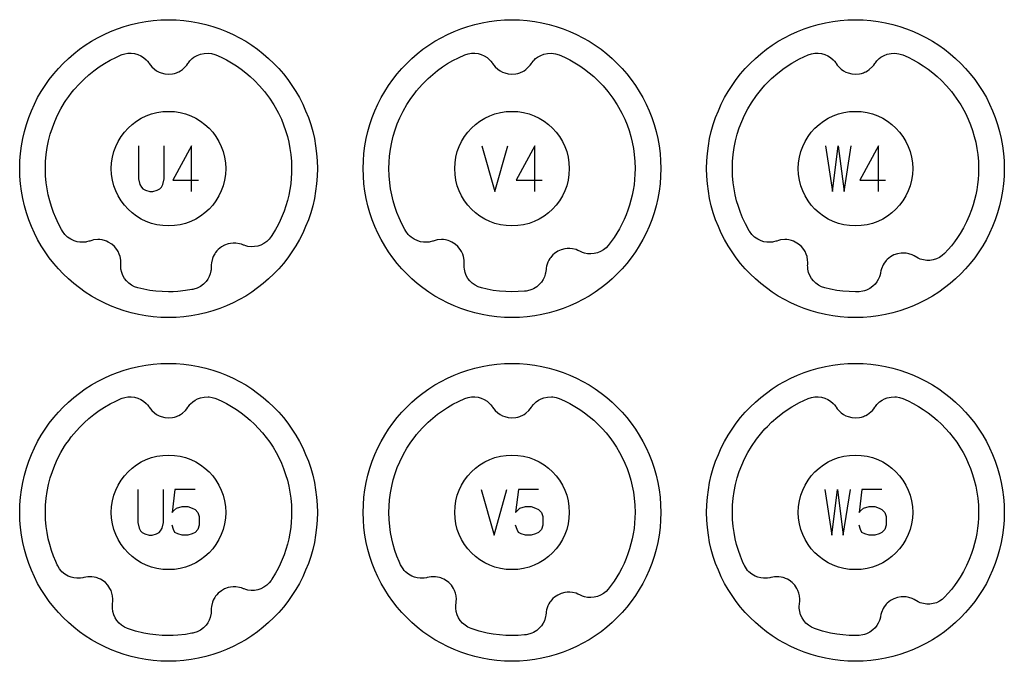
# Model space of a CAD drawing. Extents: x -212 to 474, y -1643 to 77.
# Drawn here: x 388 to 474, y -653 to -597 of the extents above; entities that cross this region are included whole.
import ezdxf

# ---------------------------------------------------------------- set-up
doc = ezdxf.new("R2010")
doc.units = 0
doc.layers.add('Capa por Defecto', color=1, linetype='CONTINUOUS')

msp = doc.modelspace()

# ---------------------------------------------------------------- linework, layer by layer
at = {"layer": 'Capa por Defecto'}
for points in [[(387.875, -610), (387.892, -609.331), (387.942, -608.671), (388.025, -608.02), (388.139, -607.38), (388.284, -606.751), (388.459, -606.134), (388.664, -605.53), (388.897, -604.94), (389.157, -604.364), (389.444, -603.803), (389.757, -603.259), (390.095, -602.732), (390.458, -602.222), (390.844, -601.731), (391.252, -601.259), (391.683, -600.808), (392.134, -600.377), (392.606, -599.969), (393.097, -599.583), (393.607, -599.22), (394.134, -598.882), (394.678, -598.569), (395.239, -598.282), (395.815, -598.022), (396.405, -597.789), (397.009, -597.584), (397.626, -597.409), (398.255, -597.264), (398.895, -597.15), (399.546, -597.067), (400.206, -597.017), (400.875, -597), (401.544, -597.017), (402.204, -597.067), (402.855, -597.15), (403.495, -597.264), (404.124, -597.409), (404.741, -597.584), (405.345, -597.789), (405.935, -598.022), (406.511, -598.282), (407.072, -598.569), (407.616, -598.882), (408.143, -599.22), (408.653, -599.583), (409.144, -599.969), (409.616, -600.377), (410.067, -600.808), (410.498, -601.259), (410.906, -601.731), (411.292, -602.222), (411.655, -602.732), (411.993, -603.259), (412.306, -603.803), (412.593, -604.364), (412.853, -604.94), (413.086, -605.53), (413.291, -606.134), (413.466, -606.751), (413.611, -607.38), (413.725, -608.02), (413.808, -608.671), (413.858, -609.331), (413.875, -610), (413.858, -610.669), (413.808, -611.329), (413.725, -611.98), (413.611, -612.62), (413.466, -613.249), (413.291, -613.866), (413.086, -614.47), (412.853, -615.06), (412.593, -615.636), (412.306, -616.197), (411.993, -616.741), (411.655, -617.268), (411.292, -617.778), (410.906, -618.269), (410.498, -618.741), (410.067, -619.192), (409.616, -619.623), (409.144, -620.031), (408.653, -620.417), (408.143, -620.78), (407.616, -621.118), (407.072, -621.431), (406.511, -621.718), (405.935, -621.978), (405.345, -622.211), (404.741, -622.416), (404.124, -622.591), (403.495, -622.736), (402.855, -622.85), (402.204, -622.933), (401.544, -622.983), (400.875, -623), (400.206, -622.983), (399.546, -622.933), (398.895, -622.85), (398.255, -622.736), (397.626, -622.591), (397.009, -622.416), (396.405, -622.211), (395.815, -621.978), (395.239, -621.718), (394.678, -621.431), (394.134, -621.118), (393.607, -620.78), (393.097, -620.417), (392.606, -620.031), (392.134, -619.623), (391.683, -619.192), (391.252, -618.741), (390.844, -618.269), (390.458, -617.778), (390.095, -617.268), (389.757, -616.741), (389.444, -616.197), (389.157, -615.636), (388.897, -615.06), (388.664, -614.47), (388.459, -613.866), (388.284, -613.249), (388.139, -612.62), (388.025, -611.98), (387.942, -611.329), (387.892, -610.669), (387.875, -610)], [(417.875, -610), (417.892, -609.331), (417.942, -608.671), (418.025, -608.02), (418.139, -607.38), (418.284, -606.751), (418.459, -606.134), (418.664, -605.53), (418.897, -604.94), (419.157, -604.364), (419.444, -603.803), (419.757, -603.259), (420.095, -602.732), (420.458, -602.222), (420.844, -601.731), (421.252, -601.259), (421.683, -600.808), (422.134, -600.377), (422.606, -599.969), (423.097, -599.583), (423.607, -599.22), (424.134, -598.882), (424.678, -598.569), (425.239, -598.282), (425.815, -598.022), (426.405, -597.789), (427.009, -597.584), (427.626, -597.409), (428.255, -597.264), (428.895, -597.15), (429.546, -597.067), (430.206, -597.017), (430.875, -597), (431.544, -597.017), (432.204, -597.067), (432.855, -597.15), (433.495, -597.264), (434.124, -597.409), (434.741, -597.584), (435.345, -597.789), (435.935, -598.022), (436.511, -598.282), (437.072, -598.569), (437.616, -598.882), (438.143, -599.22), (438.653, -599.583), (439.144, -599.969), (439.616, -600.377), (440.067, -600.808), (440.498, -601.259), (440.906, -601.731), (441.292, -602.222), (441.655, -602.732), (441.993, -603.259), (442.306, -603.803), (442.593, -604.364), (442.853, -604.94), (443.086, -605.53), (443.291, -606.134), (443.466, -606.751), (443.611, -607.38), (443.725, -608.02), (443.808, -608.671), (443.858, -609.331), (443.875, -610), (443.858, -610.669), (443.808, -611.329), (443.725, -611.98), (443.611, -612.62), (443.466, -613.249), (443.291, -613.866), (443.086, -614.47), (442.853, -615.06), (442.593, -615.636), (442.306, -616.197), (441.993, -616.741), (441.655, -617.268), (441.292, -617.778), (440.906, -618.269), (440.498, -618.741), (440.067, -619.192), (439.616, -619.623), (439.144, -620.031), (438.653, -620.417), (438.143, -620.78), (437.616, -621.118), (437.072, -621.431), (436.511, -621.718), (435.935, -621.978), (435.345, -622.211), (434.741, -622.416), (434.124, -622.591), (433.495, -622.736), (432.855, -622.85), (432.204, -622.933), (431.544, -622.983), (430.875, -623), (430.206, -622.983), (429.546, -622.933), (428.895, -622.85), (428.255, -622.736), (427.626, -622.591), (427.009, -622.416), (426.405, -622.211), (425.815, -621.978), (425.239, -621.718), (424.678, -621.431), (424.134, -621.118), (423.607, -620.78), (423.097, -620.417), (422.606, -620.031), (422.134, -619.623), (421.683, -619.192), (421.252, -618.741), (420.844, -618.269), (420.458, -617.778), (420.095, -617.268), (419.757, -616.741), (419.444, -616.197), (419.157, -615.636), (418.897, -615.06), (418.664, -614.47), (418.459, -613.866), (418.284, -613.249), (418.139, -612.62), (418.025, -611.98), (417.942, -611.329), (417.892, -610.669), (417.875, -610)], [(447.875, -610), (447.892, -609.331), (447.942, -608.671), (448.025, -608.02), (448.139, -607.38), (448.284, -606.751), (448.459, -606.134), (448.664, -605.53), (448.897, -604.94), (449.157, -604.364), (449.444, -603.803), (449.757, -603.259), (450.095, -602.732), (450.458, -602.222), (450.844, -601.731), (451.252, -601.259), (451.683, -600.808), (452.134, -600.377), (452.606, -599.969), (453.097, -599.583), (453.607, -599.22), (454.134, -598.882), (454.678, -598.569), (455.239, -598.282), (455.815, -598.022), (456.405, -597.789), (457.009, -597.584), (457.626, -597.409), (458.255, -597.264), (458.895, -597.15), (459.546, -597.067), (460.206, -597.017), (460.875, -597), (461.544, -597.017), (462.204, -597.067), (462.855, -597.15), (463.495, -597.264), (464.124, -597.409), (464.741, -597.584), (465.345, -597.789), (465.935, -598.022), (466.511, -598.282), (467.072, -598.569), (467.616, -598.882), (468.143, -599.22), (468.653, -599.583), (469.144, -599.969), (469.616, -600.377), (470.067, -600.808), (470.498, -601.259), (470.906, -601.731), (471.292, -602.222), (471.655, -602.732), (471.993, -603.259), (472.306, -603.803), (472.593, -604.364), (472.853, -604.94), (473.086, -605.53), (473.291, -606.134), (473.466, -606.751), (473.611, -607.38), (473.725, -608.02), (473.808, -608.671), (473.858, -609.331), (473.875, -610), (473.858, -610.669), (473.808, -611.329), (473.725, -611.98), (473.611, -612.62), (473.466, -613.249), (473.291, -613.866), (473.086, -614.47), (472.853, -615.06), (472.593, -615.636), (472.306, -616.197), (471.993, -616.741), (471.655, -617.268), (471.292, -617.778), (470.906, -618.269), (470.498, -618.741), (470.067, -619.192), (469.616, -619.623), (469.144, -620.031), (468.653, -620.417), (468.143, -620.78), (467.616, -621.118), (467.072, -621.431), (466.511, -621.718), (465.935, -621.978), (465.345, -622.211), (464.741, -622.416), (464.124, -622.591), (463.495, -622.736), (462.855, -622.85), (462.204, -622.933), (461.544, -622.983), (460.875, -623), (460.206, -622.983), (459.546, -622.933), (458.895, -622.85), (458.255, -622.736), (457.626, -622.591), (457.009, -622.416), (456.405, -622.211), (455.815, -621.978), (455.239, -621.718), (454.678, -621.431), (454.134, -621.118), (453.607, -620.78), (453.097, -620.417), (452.606, -620.031), (452.134, -619.623), (451.683, -619.192), (451.252, -618.741), (450.844, -618.269), (450.458, -617.778), (450.095, -617.268), (449.757, -616.741), (449.444, -616.197), (449.157, -615.636), (448.897, -615.06), (448.664, -614.47), (448.459, -613.866), (448.284, -613.249), (448.139, -612.62), (448.025, -611.98), (447.942, -611.329), (447.892, -610.669), (447.875, -610)], [(391.603, -615.444), (391.523, -615.305), (391.259, -614.811), (391.021, -614.304), (390.821, -613.815), (390.646, -613.317), (390.496, -612.81), (390.371, -612.297), (390.27, -611.768), (390.194, -611.234), (390.143, -610.618), (390.125, -610), (390.143, -609.381), (390.194, -608.765), (390.281, -608.166), (390.4, -607.572), (390.549, -606.998), (390.73, -606.434), (390.942, -605.88), (391.185, -605.339), (391.476, -604.779), (391.798, -604.237), (391.913, -604.06), (392.153, -603.715), (392.373, -603.419), (392.604, -603.133), (393.093, -602.583), (393.495, -602.183), (393.917, -601.804), (394.359, -601.449), (394.818, -601.117), (395.294, -600.81), (395.786, -600.527), (396.26, -600.288), (396.746, -600.073), (396.816, -600.047), (397.068, -599.971), (397.329, -599.928), (397.621, -599.923), (397.909, -599.959), (398.188, -600.037), (398.452, -600.154), (398.696, -600.307), (398.916, -600.494), (399.04, -600.627), (399.149, -600.769), (399.184, -600.818), (399.29, -600.971), (399.41, -601.113), (399.637, -601.322), (399.833, -601.459), (400.043, -601.571), (400.238, -601.648), (400.548, -601.725), (400.875, -601.751), (401.224, -601.721), (401.395, -601.684), (401.563, -601.63), (401.675, -601.585), (401.771, -601.54), (401.931, -601.451), (402.081, -601.346), (402.355, -601.096), (402.468, -600.961), (402.569, -600.816), (402.611, -600.755), (402.741, -600.592), (402.8, -600.529), (402.938, -600.399), (403.088, -600.282), (403.379, -600.113), (403.654, -600.007), (403.985, -599.936), (404.323, -599.921), (404.628, -599.96), (404.922, -600.043), (405.005, -600.073), (405.47, -600.279), (405.925, -600.508), (406.369, -600.758), (406.801, -601.029), (407.219, -601.32), (407.623, -601.631), (408.011, -601.96), (408.384, -602.307), (408.834, -602.774), (409.255, -603.266), (409.682, -603.835), (410.072, -604.431), (410.185, -604.622), (410.472, -605.151), (410.728, -605.695), (410.928, -606.184), (411.103, -606.682), (411.253, -607.189), (411.379, -607.702), (411.48, -608.231), (411.555, -608.765), (411.607, -609.381), (411.625, -610), (411.617, -610.409), (411.594, -610.818), (411.544, -611.319), (411.472, -611.817), (411.378, -612.301), (411.262, -612.78), (411.124, -613.253), (410.964, -613.719), (410.805, -614.124), (410.63, -614.523), (410.438, -614.914), (410.231, -615.297), (409.905, -615.833), (409.839, -615.936), (409.663, -616.161), (409.448, -616.368), (409.209, -616.535), (408.949, -616.666), (408.675, -616.757), (408.391, -616.808), (408.103, -616.818), (407.816, -616.786), (407.639, -616.745), (407.469, -616.689), (407.412, -616.667), (407.239, -616.6), (407.06, -616.549), (406.755, -616.502), (406.516, -616.499), (406.279, -616.524), (406.074, -616.568), (405.774, -616.678), (405.488, -616.839), (405.216, -617.06), (405.095, -617.186), (404.986, -617.324), (404.918, -617.425), (404.864, -617.515), (404.781, -617.678), (404.715, -617.85), (404.627, -618.21), (404.61, -618.385), (404.608, -618.562), (404.607, -618.635), (404.59, -618.844), (404.577, -618.929), (404.517, -619.175), (404.426, -619.411), (404.307, -619.633), (404.16, -619.84), (403.925, -620.083), (403.654, -620.284), (403.38, -620.423), (403.088, -620.518), (403.003, -620.539), (402.998, -620.54), (402.908, -620.557), (402.355, -620.649), (401.689, -620.72), (401.283, -620.741), (400.875, -620.75), (400.324, -620.735), (399.775, -620.694), (399.24, -620.626), (398.708, -620.531), (398.199, -620.414), (397.914, -620.316), (397.645, -620.179), (397.41, -620.007), (397.201, -619.804), (397.026, -619.575), (396.885, -619.323), (396.782, -619.054), (396.719, -618.772), (396.7, -618.591), (396.698, -618.412), (396.701, -618.352), (396.707, -618.166), (396.697, -617.98), (396.642, -617.676), (396.567, -617.45), (396.467, -617.233), (396.358, -617.054), (396.156, -616.806), (395.911, -616.588), (395.614, -616.403), (395.455, -616.329), (395.289, -616.272), (395.172, -616.24), (395.068, -616.219), (394.888, -616.193), (394.704, -616.187), (394.335, -616.221), (394.163, -616.261), (393.995, -616.317), (393.926, -616.34), (393.723, -616.391), (393.638, -616.407), (393.386, -616.43), (393.134, -616.421), (392.884, -616.381), (392.642, -616.309), (392.335, -616.167), (392.056, -615.975), (391.931, -615.864), (391.818, -615.741), (391.621, -615.47), (391.603, -615.444)], [(421.603, -615.444), (421.523, -615.305), (421.259, -614.811), (421.021, -614.304), (420.821, -613.815), (420.646, -613.317), (420.496, -612.81), (420.371, -612.297), (420.27, -611.768), (420.194, -611.234), (420.143, -610.618), (420.125, -610), (420.139, -609.449), (420.18, -608.9), (420.259, -608.299), (420.371, -607.702), (420.504, -607.157), (420.667, -606.62), (420.857, -606.093), (421.074, -605.576), (421.368, -604.976), (421.698, -604.396), (422.037, -603.878), (422.405, -603.379), (422.548, -603.2), (423.032, -602.648), (423.551, -602.129), (423.953, -601.775), (424.37, -601.439), (424.805, -601.126), (425.254, -600.834), (425.717, -600.566), (426.192, -600.32), (426.746, -600.073), (427.032, -599.98), (427.329, -599.928), (427.621, -599.923), (427.909, -599.959), (428.188, -600.037), (428.452, -600.154), (428.696, -600.307), (428.916, -600.494), (429.04, -600.627), (429.149, -600.769), (429.184, -600.818), (429.29, -600.971), (429.41, -601.113), (429.637, -601.322), (429.833, -601.459), (430.043, -601.571), (430.238, -601.648), (430.548, -601.725), (430.875, -601.751), (431.224, -601.721), (431.395, -601.684), (431.563, -601.63), (431.675, -601.585), (431.771, -601.54), (431.931, -601.451), (432.081, -601.346), (432.355, -601.096), (432.468, -600.961), (432.569, -600.816), (432.611, -600.755), (432.741, -600.592), (432.8, -600.529), (432.938, -600.399), (433.088, -600.282), (433.379, -600.113), (433.654, -600.007), (433.985, -599.936), (434.323, -599.921), (434.498, -599.936), (434.67, -599.968), (435.005, -600.073), (435.47, -600.279), (435.925, -600.508), (436.369, -600.758), (436.801, -601.029), (437.219, -601.32), (437.623, -601.631), (438.011, -601.96), (438.384, -602.307), (438.834, -602.774), (439.255, -603.266), (439.682, -603.835), (440.072, -604.431), (440.185, -604.622), (440.472, -605.151), (440.728, -605.695), (440.928, -606.184), (441.103, -606.682), (441.253, -607.189), (441.379, -607.702), (441.48, -608.231), (441.555, -608.765), (441.607, -609.381), (441.625, -610), (441.612, -610.468), (441.583, -610.935), (441.535, -611.401), (441.464, -611.864), (441.375, -612.311), (441.268, -612.753), (441.143, -613.191), (440.999, -613.623), (440.838, -614.042), (440.661, -614.453), (440.467, -614.857), (440.256, -615.252), (440.03, -615.635), (439.79, -616.009), (439.535, -616.367), (439.282, -616.702), (439.092, -616.904), (438.86, -617.091), (438.608, -617.236), (438.337, -617.345), (438.056, -617.411), (437.769, -617.437), (437.481, -617.422), (437.198, -617.365), (437.025, -617.309), (436.861, -617.238), (436.807, -617.211), (436.639, -617.13), (436.466, -617.063), (436.166, -616.99), (435.928, -616.966), (435.69, -616.97), (435.482, -616.997), (435.173, -617.079), (434.875, -617.215), (434.584, -617.411), (434.452, -617.526), (434.332, -617.655), (434.256, -617.749), (434.194, -617.834), (434.097, -617.989), (434.016, -618.155), (433.898, -618.506), (433.865, -618.679), (433.847, -618.855), (433.84, -618.928), (433.805, -619.134), (433.784, -619.217), (433.703, -619.457), (433.593, -619.684), (433.454, -619.896), (433.29, -620.088), (433.035, -620.31), (432.747, -620.487), (432.593, -620.556), (432.434, -620.61), (432.106, -620.68), (431.954, -620.696), (431.415, -620.736), (430.875, -620.75), (430.324, -620.735), (429.775, -620.694), (429.24, -620.626), (428.708, -620.531), (428.199, -620.414), (427.914, -620.316), (427.645, -620.179), (427.41, -620.007), (427.201, -619.804), (427.026, -619.575), (426.885, -619.323), (426.782, -619.054), (426.719, -618.772), (426.7, -618.591), (426.698, -618.412), (426.701, -618.352), (426.707, -618.166), (426.697, -617.98), (426.642, -617.676), (426.567, -617.45), (426.467, -617.233), (426.358, -617.054), (426.156, -616.806), (425.911, -616.588), (425.614, -616.403), (425.455, -616.329), (425.289, -616.272), (425.172, -616.24), (425.068, -616.219), (424.888, -616.193), (424.704, -616.187), (424.335, -616.221), (424.163, -616.261), (423.995, -616.317), (423.926, -616.34), (423.723, -616.391), (423.638, -616.407), (423.386, -616.43), (423.134, -616.421), (422.884, -616.381), (422.642, -616.309), (422.335, -616.167), (422.056, -615.975), (421.929, -615.862), (421.814, -615.737), (421.615, -615.461), (421.603, -615.444)], [(451.603, -615.444), (451.523, -615.305), (451.259, -614.811), (451.021, -614.304), (450.821, -613.815), (450.646, -613.317), (450.496, -612.81), (450.371, -612.297), (450.27, -611.768), (450.194, -611.234), (450.143, -610.618), (450.125, -610), (450.143, -609.381), (450.194, -608.765), (450.281, -608.166), (450.4, -607.572), (450.549, -606.998), (450.73, -606.434), (450.942, -605.88), (451.185, -605.339), (451.474, -604.783), (451.793, -604.244), (452.219, -603.624), (452.686, -603.035), (452.963, -602.722), (453.179, -602.495), (453.552, -602.129), (454.087, -601.662), (454.653, -601.232), (455.306, -600.803), (455.988, -600.422), (456.363, -600.239), (456.745, -600.072), (457.032, -599.98), (457.329, -599.928), (457.621, -599.923), (457.909, -599.959), (458.188, -600.037), (458.452, -600.154), (458.696, -600.307), (458.916, -600.494), (459.04, -600.627), (459.149, -600.769), (459.184, -600.818), (459.29, -600.971), (459.41, -601.113), (459.637, -601.322), (459.833, -601.459), (460.043, -601.571), (460.238, -601.648), (460.548, -601.725), (460.875, -601.751), (461.224, -601.721), (461.395, -601.684), (461.563, -601.63), (461.675, -601.585), (461.771, -601.54), (461.931, -601.451), (462.081, -601.346), (462.355, -601.096), (462.468, -600.961), (462.569, -600.816), (462.611, -600.755), (462.741, -600.592), (462.8, -600.529), (462.938, -600.399), (463.088, -600.282), (463.379, -600.113), (463.654, -600.007), (463.985, -599.936), (464.323, -599.921), (464.498, -599.936), (464.67, -599.968), (465.005, -600.073), (465.47, -600.279), (465.925, -600.508), (466.369, -600.758), (466.801, -601.029), (467.219, -601.32), (467.623, -601.631), (468.011, -601.96), (468.384, -602.307), (468.834, -602.774), (469.255, -603.266), (469.682, -603.835), (470.072, -604.431), (470.185, -604.622), (470.472, -605.151), (470.728, -605.695), (470.928, -606.184), (471.103, -606.682), (471.253, -607.189), (471.379, -607.702), (471.48, -608.231), (471.555, -608.765), (471.607, -609.381), (471.625, -610), (471.614, -610.468), (471.585, -610.935), (471.535, -611.393), (471.466, -611.849), (471.38, -612.293), (471.274, -612.732), (471.15, -613.167), (471.008, -613.596), (470.803, -614.128), (470.57, -614.648), (470.31, -615.156), (470.023, -615.649), (469.784, -616.017), (469.53, -616.376), (469.262, -616.725), (468.981, -617.062), (468.664, -617.41), (468.459, -617.594), (468.212, -617.76), (467.947, -617.883), (467.669, -617.967), (467.383, -618.009), (467.095, -618.01), (466.809, -617.97), (466.532, -617.888), (466.365, -617.817), (466.207, -617.732), (466.156, -617.7), (465.996, -617.605), (465.829, -617.524), (465.536, -617.424), (465.302, -617.38), (465.064, -617.363), (464.855, -617.371), (464.54, -617.427), (464.231, -617.536), (463.924, -617.706), (463.783, -617.809), (463.652, -617.927), (463.568, -618.014), (463.499, -618.094), (463.388, -618.239), (463.294, -618.398), (463.145, -618.737), (463.097, -618.907), (463.064, -619.08), (463.051, -619.152), (462.998, -619.354), (462.97, -619.436), (462.868, -619.668), (462.738, -619.884), (462.582, -620.083), (462.402, -620.26), (462.128, -620.459), (461.826, -620.611), (461.674, -620.664), (461.518, -620.703), (461.199, -620.745), (460.875, -620.75), (460.324, -620.735), (459.775, -620.694), (459.24, -620.626), (458.708, -620.531), (458.199, -620.414), (457.914, -620.316), (457.645, -620.179), (457.41, -620.007), (457.201, -619.804), (457.026, -619.575), (456.885, -619.323), (456.782, -619.054), (456.719, -618.772), (456.7, -618.591), (456.698, -618.412), (456.701, -618.352), (456.707, -618.166), (456.697, -617.98), (456.642, -617.676), (456.567, -617.45), (456.467, -617.233), (456.358, -617.054), (456.156, -616.806), (455.911, -616.588), (455.614, -616.403), (455.455, -616.329), (455.289, -616.272), (455.172, -616.24), (455.068, -616.219), (454.888, -616.193), (454.704, -616.187), (454.335, -616.221), (454.163, -616.261), (453.995, -616.317), (453.926, -616.34), (453.723, -616.391), (453.638, -616.407), (453.386, -616.43), (453.134, -616.421), (452.884, -616.381), (452.642, -616.309), (452.335, -616.167), (452.056, -615.975), (451.929, -615.862), (451.814, -615.737), (451.615, -615.461), (451.603, -615.444)], [(395.875, -610), (395.901, -609.489), (395.977, -608.992), (396.1, -608.513), (396.268, -608.054), (396.478, -607.617), (396.729, -607.204), (397.017, -606.82), (397.339, -606.464), (397.695, -606.142), (398.079, -605.854), (398.492, -605.603), (398.929, -605.393), (399.388, -605.225), (399.867, -605.102), (400.364, -605.026), (400.875, -605), (401.386, -605.026), (401.883, -605.102), (402.362, -605.225), (402.821, -605.393), (403.258, -605.603), (403.671, -605.854), (404.055, -606.142), (404.411, -606.464), (404.733, -606.82), (405.021, -607.204), (405.272, -607.617), (405.482, -608.054), (405.65, -608.513), (405.773, -608.992), (405.849, -609.489), (405.875, -610), (405.849, -610.511), (405.773, -611.008), (405.65, -611.487), (405.482, -611.946), (405.272, -612.383), (405.021, -612.796), (404.733, -613.18), (404.411, -613.536), (404.055, -613.858), (403.671, -614.146), (403.258, -614.397), (402.821, -614.607), (402.362, -614.775), (401.883, -614.898), (401.386, -614.974), (400.875, -615), (400.364, -614.974), (399.867, -614.898), (399.388, -614.775), (398.929, -614.607), (398.492, -614.397), (398.079, -614.146), (397.695, -613.858), (397.339, -613.536), (397.017, -613.18), (396.729, -612.796), (396.478, -612.383), (396.268, -611.946), (396.1, -611.487), (395.977, -611.008), (395.901, -610.511), (395.875, -610)], [(425.875, -610), (425.901, -609.489), (425.977, -608.992), (426.1, -608.513), (426.268, -608.054), (426.478, -607.617), (426.729, -607.204), (427.017, -606.82), (427.339, -606.464), (427.695, -606.142), (428.079, -605.854), (428.492, -605.603), (428.929, -605.393), (429.388, -605.225), (429.867, -605.102), (430.364, -605.026), (430.875, -605), (431.386, -605.026), (431.883, -605.102), (432.362, -605.225), (432.821, -605.393), (433.258, -605.603), (433.671, -605.854), (434.055, -606.142), (434.411, -606.464), (434.733, -606.82), (435.021, -607.204), (435.272, -607.617), (435.482, -608.054), (435.65, -608.513), (435.773, -608.992), (435.849, -609.489), (435.875, -610), (435.849, -610.511), (435.773, -611.008), (435.65, -611.487), (435.482, -611.946), (435.272, -612.383), (435.021, -612.796), (434.733, -613.18), (434.411, -613.536), (434.055, -613.858), (433.671, -614.146), (433.258, -614.397), (432.821, -614.607), (432.362, -614.775), (431.883, -614.898), (431.386, -614.974), (430.875, -615), (430.364, -614.974), (429.867, -614.898), (429.388, -614.775), (428.929, -614.607), (428.492, -614.397), (428.079, -614.146), (427.695, -613.858), (427.339, -613.536), (427.017, -613.18), (426.729, -612.796), (426.478, -612.383), (426.268, -611.946), (426.1, -611.487), (425.977, -611.008), (425.901, -610.511), (425.875, -610)], [(455.875, -610), (455.901, -609.489), (455.977, -608.992), (456.1, -608.513), (456.268, -608.054), (456.478, -607.617), (456.729, -607.204), (457.017, -606.82), (457.339, -606.464), (457.695, -606.142), (458.079, -605.854), (458.492, -605.603), (458.929, -605.393), (459.388, -605.225), (459.867, -605.102), (460.364, -605.026), (460.875, -605), (461.386, -605.026), (461.883, -605.102), (462.362, -605.225), (462.821, -605.393), (463.258, -605.603), (463.671, -605.854), (464.055, -606.142), (464.411, -606.464), (464.733, -606.82), (465.021, -607.204), (465.272, -607.617), (465.482, -608.054), (465.65, -608.513), (465.773, -608.992), (465.849, -609.489), (465.875, -610), (465.849, -610.511), (465.773, -611.008), (465.65, -611.487), (465.482, -611.946), (465.272, -612.383), (465.021, -612.796), (464.733, -613.18), (464.411, -613.536), (464.055, -613.858), (463.671, -614.146), (463.258, -614.397), (462.821, -614.607), (462.362, -614.775), (461.883, -614.898), (461.386, -614.974), (460.875, -615), (460.364, -614.974), (459.867, -614.898), (459.388, -614.775), (458.929, -614.607), (458.492, -614.397), (458.079, -614.146), (457.695, -613.858), (457.339, -613.536), (457.017, -613.18), (456.729, -612.796), (456.478, -612.383), (456.268, -611.946), (456.1, -611.487), (455.977, -611.008), (455.901, -610.511), (455.875, -610)], [(387.875, -640), (387.892, -639.331), (387.942, -638.671), (388.025, -638.02), (388.139, -637.38), (388.284, -636.751), (388.459, -636.134), (388.664, -635.53), (388.897, -634.94), (389.157, -634.364), (389.444, -633.803), (389.757, -633.259), (390.095, -632.732), (390.458, -632.222), (390.844, -631.731), (391.252, -631.259), (391.683, -630.808), (392.134, -630.377), (392.606, -629.969), (393.097, -629.583), (393.607, -629.22), (394.134, -628.882), (394.678, -628.569), (395.239, -628.282), (395.815, -628.022), (396.405, -627.789), (397.009, -627.584), (397.626, -627.409), (398.255, -627.264), (398.895, -627.15), (399.546, -627.067), (400.206, -627.017), (400.875, -627), (401.544, -627.017), (402.204, -627.067), (402.855, -627.15), (403.495, -627.264), (404.124, -627.409), (404.741, -627.584), (405.345, -627.789), (405.935, -628.022), (406.511, -628.282), (407.072, -628.569), (407.616, -628.882), (408.143, -629.22), (408.653, -629.583), (409.144, -629.969), (409.616, -630.377), (410.067, -630.808), (410.498, -631.259), (410.906, -631.731), (411.292, -632.222), (411.655, -632.732), (411.993, -633.259), (412.306, -633.803), (412.593, -634.364), (412.853, -634.94), (413.086, -635.53), (413.291, -636.134), (413.466, -636.751), (413.611, -637.38), (413.725, -638.02), (413.808, -638.671), (413.858, -639.331), (413.875, -640), (413.858, -640.669), (413.808, -641.329), (413.725, -641.98), (413.611, -642.62), (413.466, -643.249), (413.291, -643.866), (413.086, -644.47), (412.853, -645.06), (412.593, -645.636), (412.306, -646.197), (411.993, -646.741), (411.655, -647.268), (411.292, -647.778), (410.906, -648.269), (410.498, -648.741), (410.067, -649.192), (409.616, -649.623), (409.144, -650.031), (408.653, -650.417), (408.143, -650.78), (407.616, -651.118), (407.072, -651.431), (406.511, -651.718), (405.935, -651.978), (405.345, -652.211), (404.741, -652.416), (404.124, -652.591), (403.495, -652.736), (402.855, -652.85), (402.204, -652.933), (401.544, -652.983), (400.875, -653), (400.206, -652.983), (399.546, -652.933), (398.895, -652.85), (398.255, -652.736), (397.626, -652.591), (397.009, -652.416), (396.405, -652.211), (395.815, -651.978), (395.239, -651.718), (394.678, -651.431), (394.134, -651.118), (393.607, -650.78), (393.097, -650.417), (392.606, -650.031), (392.134, -649.623), (391.683, -649.192), (391.252, -648.741), (390.844, -648.269), (390.458, -647.778), (390.095, -647.268), (389.757, -646.741), (389.444, -646.197), (389.157, -645.636), (388.897, -645.06), (388.664, -644.47), (388.459, -643.866), (388.284, -643.249), (388.139, -642.62), (388.025, -641.98), (387.942, -641.329), (387.892, -640.669), (387.875, -640)], [(417.875, -640), (417.892, -639.331), (417.942, -638.671), (418.025, -638.02), (418.139, -637.38), (418.284, -636.751), (418.459, -636.134), (418.664, -635.53), (418.897, -634.94), (419.157, -634.364), (419.444, -633.803), (419.757, -633.259), (420.095, -632.732), (420.458, -632.222), (420.844, -631.731), (421.252, -631.259), (421.683, -630.808), (422.134, -630.377), (422.606, -629.969), (423.097, -629.583), (423.607, -629.22), (424.134, -628.882), (424.678, -628.569), (425.239, -628.282), (425.815, -628.022), (426.405, -627.789), (427.009, -627.584), (427.626, -627.409), (428.255, -627.264), (428.895, -627.15), (429.546, -627.067), (430.206, -627.017), (430.875, -627), (431.544, -627.017), (432.204, -627.067), (432.855, -627.15), (433.495, -627.264), (434.124, -627.409), (434.741, -627.584), (435.345, -627.789), (435.935, -628.022), (436.511, -628.282), (437.072, -628.569), (437.616, -628.882), (438.143, -629.22), (438.653, -629.583), (439.144, -629.969), (439.616, -630.377), (440.067, -630.808), (440.498, -631.259), (440.906, -631.731), (441.292, -632.222), (441.655, -632.732), (441.993, -633.259), (442.306, -633.803), (442.593, -634.364), (442.853, -634.94), (443.086, -635.53), (443.291, -636.134), (443.466, -636.751), (443.611, -637.38), (443.725, -638.02), (443.808, -638.671), (443.858, -639.331), (443.875, -640), (443.858, -640.669), (443.808, -641.329), (443.725, -641.98), (443.611, -642.62), (443.466, -643.249), (443.291, -643.866), (443.086, -644.47), (442.853, -645.06), (442.593, -645.636), (442.306, -646.197), (441.993, -646.741), (441.655, -647.268), (441.292, -647.778), (440.906, -648.269), (440.498, -648.741), (440.067, -649.192), (439.616, -649.623), (439.144, -650.031), (438.653, -650.417), (438.143, -650.78), (437.616, -651.118), (437.072, -651.431), (436.511, -651.718), (435.935, -651.978), (435.345, -652.211), (434.741, -652.416), (434.124, -652.591), (433.495, -652.736), (432.855, -652.85), (432.204, -652.933), (431.544, -652.983), (430.875, -653), (430.206, -652.983), (429.546, -652.933), (428.895, -652.85), (428.255, -652.736), (427.626, -652.591), (427.009, -652.416), (426.405, -652.211), (425.815, -651.978), (425.239, -651.718), (424.678, -651.431), (424.134, -651.118), (423.607, -650.78), (423.097, -650.417), (422.606, -650.031), (422.134, -649.623), (421.683, -649.192), (421.252, -648.741), (420.844, -648.269), (420.458, -647.778), (420.095, -647.268), (419.757, -646.741), (419.444, -646.197), (419.157, -645.636), (418.897, -645.06), (418.664, -644.47), (418.459, -643.866), (418.284, -643.249), (418.139, -642.62), (418.025, -641.98), (417.942, -641.329), (417.892, -640.669), (417.875, -640)], [(447.875, -640), (447.892, -639.331), (447.942, -638.671), (448.025, -638.02), (448.139, -637.38), (448.284, -636.751), (448.459, -636.134), (448.664, -635.53), (448.897, -634.94), (449.157, -634.364), (449.444, -633.803), (449.757, -633.259), (450.095, -632.732), (450.458, -632.222), (450.844, -631.731), (451.252, -631.259), (451.683, -630.808), (452.134, -630.377), (452.606, -629.969), (453.097, -629.583), (453.607, -629.22), (454.134, -628.882), (454.678, -628.569), (455.239, -628.282), (455.815, -628.022), (456.405, -627.789), (457.009, -627.584), (457.626, -627.409), (458.255, -627.264), (458.895, -627.15), (459.546, -627.067), (460.206, -627.017), (460.875, -627), (461.544, -627.017), (462.204, -627.067), (462.855, -627.15), (463.495, -627.264), (464.124, -627.409), (464.741, -627.584), (465.345, -627.789), (465.935, -628.022), (466.511, -628.282), (467.072, -628.569), (467.616, -628.882), (468.143, -629.22), (468.653, -629.583), (469.144, -629.969), (469.616, -630.377), (470.067, -630.808), (470.498, -631.259), (470.906, -631.731), (471.292, -632.222), (471.655, -632.732), (471.993, -633.259), (472.306, -633.803), (472.593, -634.364), (472.853, -634.94), (473.086, -635.53), (473.291, -636.134), (473.466, -636.751), (473.611, -637.38), (473.725, -638.02), (473.808, -638.671), (473.858, -639.331), (473.875, -640), (473.858, -640.669), (473.808, -641.329), (473.725, -641.98), (473.611, -642.62), (473.466, -643.249), (473.291, -643.866), (473.086, -644.47), (472.853, -645.06), (472.593, -645.636), (472.306, -646.197), (471.993, -646.741), (471.655, -647.268), (471.292, -647.778), (470.906, -648.269), (470.498, -648.741), (470.067, -649.192), (469.616, -649.623), (469.144, -650.031), (468.653, -650.417), (468.143, -650.78), (467.616, -651.118), (467.072, -651.431), (466.511, -651.718), (465.935, -651.978), (465.345, -652.211), (464.741, -652.416), (464.124, -652.591), (463.495, -652.736), (462.855, -652.85), (462.204, -652.933), (461.544, -652.983), (460.875, -653), (460.206, -652.983), (459.546, -652.933), (458.895, -652.85), (458.255, -652.736), (457.626, -652.591), (457.009, -652.416), (456.405, -652.211), (455.815, -651.978), (455.239, -651.718), (454.678, -651.431), (454.134, -651.118), (453.607, -650.78), (453.097, -650.417), (452.606, -650.031), (452.134, -649.623), (451.683, -649.192), (451.252, -648.741), (450.844, -648.269), (450.458, -647.778), (450.095, -647.268), (449.757, -646.741), (449.444, -646.197), (449.157, -645.636), (448.897, -645.06), (448.664, -644.47), (448.459, -643.866), (448.284, -643.249), (448.139, -642.62), (448.025, -641.98), (447.942, -641.329), (447.892, -640.669), (447.875, -640)], [(391.144, -644.573), (391.021, -644.304), (390.821, -643.815), (390.646, -643.317), (390.496, -642.81), (390.371, -642.297), (390.27, -641.768), (390.194, -641.234), (390.143, -640.618), (390.125, -640), (390.143, -639.381), (390.194, -638.765), (390.281, -638.166), (390.4, -637.572), (390.549, -636.998), (390.73, -636.434), (390.942, -635.88), (391.185, -635.339), (391.476, -634.779), (391.798, -634.237), (391.913, -634.06), (392.153, -633.715), (392.373, -633.419), (392.604, -633.133), (393.093, -632.583), (393.495, -632.183), (393.917, -631.804), (394.359, -631.449), (394.818, -631.117), (395.294, -630.81), (395.786, -630.527), (396.26, -630.288), (396.746, -630.073), (396.816, -630.047), (397.068, -629.971), (397.329, -629.928), (397.621, -629.923), (397.909, -629.959), (398.188, -630.037), (398.452, -630.154), (398.696, -630.307), (398.916, -630.494), (399.04, -630.627), (399.149, -630.769), (399.184, -630.818), (399.29, -630.971), (399.41, -631.113), (399.637, -631.322), (399.833, -631.459), (400.043, -631.571), (400.238, -631.648), (400.548, -631.725), (400.875, -631.751), (401.224, -631.721), (401.395, -631.684), (401.563, -631.63), (401.675, -631.585), (401.771, -631.54), (401.931, -631.451), (402.081, -631.346), (402.355, -631.096), (402.468, -630.961), (402.569, -630.816), (402.611, -630.755), (402.741, -630.592), (402.8, -630.529), (402.987, -630.358), (403.194, -630.213), (403.417, -630.096), (403.654, -630.007), (403.985, -629.936), (404.323, -629.921), (404.425, -629.929), (404.677, -629.971), (404.922, -630.043), (405.005, -630.073), (405.47, -630.279), (405.925, -630.508), (406.369, -630.758), (406.801, -631.029), (407.219, -631.32), (407.623, -631.631), (408.011, -631.96), (408.384, -632.307), (408.746, -632.678), (409.09, -633.066), (409.414, -633.47), (409.72, -633.888), (410.004, -634.321), (410.268, -634.767), (410.509, -635.226), (410.728, -635.695), (410.928, -636.184), (411.103, -636.682), (411.253, -637.189), (411.379, -637.702), (411.48, -638.231), (411.555, -638.765), (411.607, -639.381), (411.625, -640), (411.617, -640.409), (411.594, -640.818), (411.544, -641.319), (411.472, -641.817), (411.378, -642.301), (411.262, -642.78), (411.124, -643.253), (410.964, -643.719), (410.805, -644.124), (410.63, -644.523), (410.438, -644.914), (410.231, -645.297), (409.905, -645.833), (409.839, -645.936), (409.663, -646.161), (409.448, -646.368), (409.209, -646.535), (408.949, -646.666), (408.675, -646.757), (408.391, -646.808), (408.103, -646.818), (407.816, -646.786), (407.639, -646.745), (407.469, -646.689), (407.412, -646.667), (407.239, -646.6), (407.06, -646.549), (406.755, -646.502), (406.516, -646.499), (406.279, -646.524), (406.074, -646.568), (405.774, -646.678), (405.488, -646.839), (405.216, -647.06), (405.095, -647.186), (404.986, -647.324), (404.918, -647.425), (404.864, -647.515), (404.781, -647.678), (404.715, -647.85), (404.627, -648.21), (404.61, -648.385), (404.608, -648.562), (404.607, -648.635), (404.59, -648.844), (404.577, -648.929), (404.517, -649.175), (404.426, -649.411), (404.307, -649.633), (404.16, -649.84), (403.925, -650.083), (403.654, -650.284), (403.38, -650.423), (403.088, -650.518), (403.003, -650.539), (402.998, -650.54), (402.908, -650.557), (402.355, -650.649), (401.689, -650.72), (401.283, -650.741), (400.875, -650.75), (400.324, -650.735), (399.775, -650.694), (399.24, -650.626), (398.708, -650.531), (397.998, -650.36), (397.302, -650.141), (397.026, -650.019), (396.771, -649.859), (396.551, -649.667), (396.361, -649.447), (396.206, -649.203), (396.088, -648.94), (396.008, -648.662), (395.97, -648.376), (395.967, -648.195), (395.981, -648.016), (395.989, -647.956), (396.011, -647.772), (396.017, -647.586), (395.989, -647.278), (395.935, -647.046), (395.853, -646.822), (395.76, -646.634), (395.581, -646.369), (395.356, -646.131), (395.076, -645.92), (394.924, -645.833), (394.764, -645.761), (394.65, -645.719), (394.549, -645.689), (394.371, -645.647), (394.188, -645.625), (393.817, -645.627), (393.643, -645.652), (393.471, -645.693), (393.399, -645.71), (393.193, -645.744), (393.108, -645.752), (392.855, -645.753), (392.604, -645.722), (392.359, -645.66), (392.123, -645.568), (391.83, -645.399), (391.569, -645.184), (391.459, -645.068), (391.361, -644.943), (391.195, -644.672), (391.144, -644.573)], [(421.145, -644.575), (421.021, -644.304), (420.821, -643.815), (420.646, -643.317), (420.496, -642.81), (420.371, -642.297), (420.27, -641.768), (420.194, -641.234), (420.143, -640.618), (420.125, -640), (420.139, -639.449), (420.18, -638.9), (420.259, -638.299), (420.371, -637.702), (420.504, -637.157), (420.667, -636.62), (420.857, -636.093), (421.074, -635.576), (421.368, -634.976), (421.698, -634.396), (422.037, -633.878), (422.405, -633.379), (422.548, -633.2), (423.032, -632.648), (423.551, -632.129), (423.953, -631.775), (424.37, -631.439), (424.805, -631.126), (425.254, -630.834), (425.717, -630.566), (426.192, -630.32), (426.746, -630.073), (427.032, -629.98), (427.329, -629.928), (427.621, -629.923), (427.909, -629.959), (428.188, -630.037), (428.452, -630.154), (428.696, -630.307), (428.916, -630.494), (429.04, -630.627), (429.149, -630.769), (429.184, -630.818), (429.29, -630.971), (429.41, -631.113), (429.637, -631.322), (429.833, -631.459), (430.043, -631.571), (430.238, -631.648), (430.548, -631.725), (430.875, -631.751), (431.224, -631.721), (431.395, -631.684), (431.563, -631.63), (431.675, -631.585), (431.771, -631.54), (431.931, -631.451), (432.081, -631.346), (432.355, -631.096), (432.468, -630.961), (432.569, -630.816), (432.611, -630.755), (432.741, -630.592), (432.8, -630.529), (432.987, -630.358), (433.194, -630.213), (433.417, -630.096), (433.654, -630.007), (433.985, -629.936), (434.323, -629.921), (434.45, -629.93), (434.731, -629.984), (435.005, -630.073), (435.47, -630.279), (435.925, -630.508), (436.369, -630.758), (436.801, -631.029), (437.219, -631.32), (437.623, -631.631), (438.011, -631.96), (438.384, -632.307), (438.746, -632.678), (439.09, -633.066), (439.414, -633.47), (439.72, -633.888), (440.004, -634.321), (440.268, -634.767), (440.509, -635.226), (440.728, -635.695), (440.928, -636.184), (441.103, -636.682), (441.253, -637.189), (441.379, -637.702), (441.48, -638.231), (441.555, -638.765), (441.607, -639.381), (441.625, -640), (441.612, -640.468), (441.583, -640.935), (441.535, -641.401), (441.464, -641.864), (441.375, -642.311), (441.268, -642.753), (441.143, -643.191), (440.999, -643.623), (440.838, -644.042), (440.661, -644.453), (440.467, -644.857), (440.256, -645.252), (440.03, -645.635), (439.79, -646.009), (439.535, -646.367), (439.282, -646.702), (439.092, -646.904), (438.86, -647.091), (438.608, -647.236), (438.337, -647.345), (438.056, -647.411), (437.769, -647.437), (437.481, -647.422), (437.198, -647.365), (437.025, -647.309), (436.861, -647.238), (436.807, -647.211), (436.639, -647.13), (436.466, -647.063), (436.166, -646.99), (435.928, -646.966), (435.69, -646.97), (435.482, -646.997), (435.173, -647.079), (434.875, -647.215), (434.584, -647.411), (434.452, -647.526), (434.332, -647.655), (434.256, -647.749), (434.194, -647.834), (434.097, -647.989), (434.016, -648.155), (433.898, -648.506), (433.865, -648.679), (433.847, -648.855), (433.84, -648.928), (433.805, -649.134), (433.784, -649.217), (433.703, -649.457), (433.593, -649.684), (433.454, -649.896), (433.29, -650.088), (433.035, -650.31), (432.747, -650.487), (432.593, -650.556), (432.434, -650.61), (432.106, -650.68), (431.954, -650.696), (431.415, -650.736), (430.875, -650.75), (430.324, -650.735), (429.775, -650.694), (429.24, -650.626), (428.708, -650.531), (427.998, -650.36), (427.302, -650.141), (427.026, -650.019), (426.771, -649.859), (426.551, -649.667), (426.361, -649.447), (426.206, -649.203), (426.088, -648.94), (426.008, -648.662), (425.97, -648.376), (425.967, -648.195), (425.981, -648.016), (425.989, -647.956), (426.011, -647.772), (426.017, -647.586), (425.989, -647.278), (425.935, -647.046), (425.853, -646.822), (425.76, -646.634), (425.581, -646.369), (425.356, -646.131), (425.076, -645.92), (424.924, -645.833), (424.764, -645.761), (424.65, -645.719), (424.549, -645.689), (424.371, -645.647), (424.188, -645.625), (423.817, -645.627), (423.643, -645.652), (423.471, -645.693), (423.399, -645.71), (423.193, -645.744), (423.108, -645.752), (422.855, -645.753), (422.604, -645.722), (422.359, -645.66), (422.123, -645.568), (421.83, -645.399), (421.569, -645.184), (421.46, -645.068), (421.362, -644.944), (421.195, -644.673), (421.145, -644.575)], [(451.157, -644.601), (451.021, -644.304), (450.821, -643.815), (450.646, -643.317), (450.496, -642.81), (450.371, -642.297), (450.27, -641.768), (450.194, -641.234), (450.143, -640.618), (450.125, -640), (450.143, -639.381), (450.194, -638.765), (450.281, -638.166), (450.4, -637.572), (450.549, -636.998), (450.73, -636.434), (450.942, -635.88), (451.185, -635.339), (451.474, -634.783), (451.793, -634.244), (452.219, -633.624), (452.686, -633.035), (452.963, -632.722), (453.179, -632.495), (453.552, -632.129), (454.087, -631.662), (454.653, -631.232), (455.306, -630.803), (455.988, -630.422), (456.363, -630.239), (456.745, -630.072), (457.032, -629.98), (457.329, -629.928), (457.621, -629.923), (457.909, -629.959), (458.188, -630.037), (458.452, -630.154), (458.696, -630.307), (458.916, -630.494), (459.04, -630.627), (459.149, -630.769), (459.184, -630.818), (459.29, -630.971), (459.41, -631.113), (459.637, -631.322), (459.833, -631.459), (460.043, -631.571), (460.238, -631.648), (460.548, -631.725), (460.875, -631.751), (461.224, -631.721), (461.395, -631.684), (461.563, -631.63), (461.675, -631.585), (461.771, -631.54), (461.931, -631.451), (462.081, -631.346), (462.355, -631.096), (462.468, -630.961), (462.569, -630.816), (462.611, -630.755), (462.741, -630.592), (462.8, -630.529), (462.987, -630.358), (463.194, -630.213), (463.417, -630.096), (463.654, -630.007), (463.985, -629.936), (464.323, -629.921), (464.45, -629.93), (464.731, -629.984), (465.005, -630.073), (465.47, -630.279), (465.925, -630.508), (466.369, -630.758), (466.801, -631.029), (467.219, -631.32), (467.623, -631.631), (468.011, -631.96), (468.384, -632.307), (468.746, -632.678), (469.09, -633.066), (469.414, -633.47), (469.72, -633.888), (470.004, -634.321), (470.268, -634.767), (470.509, -635.226), (470.728, -635.695), (470.928, -636.184), (471.103, -636.682), (471.253, -637.189), (471.379, -637.702), (471.48, -638.231), (471.555, -638.765), (471.607, -639.381), (471.625, -640), (471.614, -640.468), (471.585, -640.935), (471.535, -641.393), (471.466, -641.849), (471.38, -642.293), (471.274, -642.732), (471.15, -643.167), (471.008, -643.596), (470.803, -644.128), (470.57, -644.648), (470.31, -645.156), (470.023, -645.649), (469.784, -646.017), (469.53, -646.376), (469.262, -646.725), (468.981, -647.062), (468.664, -647.41), (468.459, -647.594), (468.212, -647.76), (467.947, -647.883), (467.669, -647.967), (467.383, -648.009), (467.095, -648.01), (466.809, -647.97), (466.532, -647.888), (466.365, -647.817), (466.207, -647.732), (466.156, -647.7), (465.996, -647.605), (465.829, -647.524), (465.536, -647.424), (465.302, -647.38), (465.064, -647.363), (464.855, -647.371), (464.54, -647.427), (464.231, -647.536), (463.924, -647.706), (463.783, -647.809), (463.652, -647.927), (463.568, -648.014), (463.499, -648.094), (463.388, -648.239), (463.294, -648.398), (463.145, -648.737), (463.097, -648.907), (463.064, -649.08), (463.051, -649.152), (462.998, -649.354), (462.97, -649.436), (462.868, -649.668), (462.738, -649.884), (462.582, -650.083), (462.402, -650.26), (462.128, -650.459), (461.826, -650.611), (461.674, -650.664), (461.518, -650.703), (461.199, -650.745), (460.875, -650.75), (460.324, -650.735), (459.775, -650.694), (459.24, -650.626), (458.708, -650.531), (457.998, -650.36), (457.302, -650.141), (457.026, -650.019), (456.771, -649.859), (456.551, -649.667), (456.361, -649.447), (456.206, -649.203), (456.088, -648.94), (456.008, -648.662), (455.97, -648.376), (455.967, -648.195), (455.981, -648.016), (455.989, -647.956), (456.011, -647.772), (456.017, -647.586), (455.989, -647.278), (455.935, -647.046), (455.853, -646.822), (455.76, -646.634), (455.581, -646.369), (455.356, -646.131), (455.076, -645.92), (454.924, -645.833), (454.764, -645.761), (454.65, -645.719), (454.549, -645.689), (454.371, -645.647), (454.188, -645.625), (453.817, -645.627), (453.643, -645.652), (453.471, -645.693), (453.399, -645.71), (453.193, -645.744), (453.108, -645.752), (452.855, -645.753), (452.604, -645.722), (452.359, -645.66), (452.123, -645.568), (451.83, -645.399), (451.569, -645.184), (451.455, -645.063), (451.354, -644.932), (451.183, -644.649), (451.157, -644.601)], [(395.875, -640), (395.901, -639.489), (395.977, -638.992), (396.1, -638.513), (396.268, -638.054), (396.478, -637.617), (396.729, -637.204), (397.017, -636.82), (397.339, -636.464), (397.695, -636.142), (398.079, -635.854), (398.492, -635.603), (398.929, -635.393), (399.388, -635.225), (399.867, -635.102), (400.364, -635.026), (400.875, -635), (401.386, -635.026), (401.883, -635.102), (402.362, -635.225), (402.821, -635.393), (403.258, -635.603), (403.671, -635.854), (404.055, -636.142), (404.411, -636.464), (404.733, -636.82), (405.021, -637.204), (405.272, -637.617), (405.482, -638.054), (405.65, -638.513), (405.773, -638.992), (405.849, -639.489), (405.875, -640), (405.849, -640.511), (405.773, -641.008), (405.65, -641.487), (405.482, -641.946), (405.272, -642.383), (405.021, -642.796), (404.733, -643.18), (404.411, -643.536), (404.055, -643.858), (403.671, -644.146), (403.258, -644.397), (402.821, -644.607), (402.362, -644.775), (401.883, -644.898), (401.386, -644.974), (400.875, -645), (400.364, -644.974), (399.867, -644.898), (399.388, -644.775), (398.929, -644.607), (398.492, -644.397), (398.079, -644.146), (397.695, -643.858), (397.339, -643.536), (397.017, -643.18), (396.729, -642.796), (396.478, -642.383), (396.268, -641.946), (396.1, -641.487), (395.977, -641.008), (395.901, -640.511), (395.875, -640)], [(425.875, -640), (425.901, -639.489), (425.977, -638.992), (426.1, -638.513), (426.268, -638.054), (426.478, -637.617), (426.729, -637.204), (427.017, -636.82), (427.339, -636.464), (427.695, -636.142), (428.079, -635.854), (428.492, -635.603), (428.929, -635.393), (429.388, -635.225), (429.867, -635.102), (430.364, -635.026), (430.875, -635), (431.386, -635.026), (431.883, -635.102), (432.362, -635.225), (432.821, -635.393), (433.258, -635.603), (433.671, -635.854), (434.055, -636.142), (434.411, -636.464), (434.733, -636.82), (435.021, -637.204), (435.272, -637.617), (435.482, -638.054), (435.65, -638.513), (435.773, -638.992), (435.849, -639.489), (435.875, -640), (435.849, -640.511), (435.773, -641.008), (435.65, -641.487), (435.482, -641.946), (435.272, -642.383), (435.021, -642.796), (434.733, -643.18), (434.411, -643.536), (434.055, -643.858), (433.671, -644.146), (433.258, -644.397), (432.821, -644.607), (432.362, -644.775), (431.883, -644.898), (431.386, -644.974), (430.875, -645), (430.364, -644.974), (429.867, -644.898), (429.388, -644.775), (428.929, -644.607), (428.492, -644.397), (428.079, -644.146), (427.695, -643.858), (427.339, -643.536), (427.017, -643.18), (426.729, -642.796), (426.478, -642.383), (426.268, -641.946), (426.1, -641.487), (425.977, -641.008), (425.901, -640.511), (425.875, -640)], [(455.875, -640), (455.901, -639.489), (455.977, -638.992), (456.1, -638.513), (456.268, -638.054), (456.478, -637.617), (456.729, -637.204), (457.017, -636.82), (457.339, -636.464), (457.695, -636.142), (458.079, -635.854), (458.492, -635.603), (458.929, -635.393), (459.388, -635.225), (459.867, -635.102), (460.364, -635.026), (460.875, -635), (461.386, -635.026), (461.883, -635.102), (462.362, -635.225), (462.821, -635.393), (463.258, -635.603), (463.671, -635.854), (464.055, -636.142), (464.411, -636.464), (464.733, -636.82), (465.021, -637.204), (465.272, -637.617), (465.482, -638.054), (465.65, -638.513), (465.773, -638.992), (465.849, -639.489), (465.875, -640), (465.849, -640.511), (465.773, -641.008), (465.65, -641.487), (465.482, -641.946), (465.272, -642.383), (465.021, -642.796), (464.733, -643.18), (464.411, -643.536), (464.055, -643.858), (463.671, -644.146), (463.258, -644.397), (462.821, -644.607), (462.362, -644.775), (461.883, -644.898), (461.386, -644.974), (460.875, -645), (460.364, -644.974), (459.867, -644.898), (459.388, -644.775), (458.929, -644.607), (458.492, -644.397), (458.079, -644.146), (457.695, -643.858), (457.339, -643.536), (457.017, -643.18), (456.729, -642.796), (456.478, -642.383), (456.268, -641.946), (456.1, -641.487), (455.977, -641.008), (455.901, -640.511), (455.875, -640)]]:
    msp.add_lwpolyline(points, close=True, dxfattribs=at)
for points in [[(398.25, -608), (398.25, -610.875), (398.375, -611.375), (398.5, -611.625), (398.625, -611.75), (398.875, -611.875), (399.25, -612), (399.5, -612), (399.875, -611.875), (400.125, -611.75), (400.25, -611.625), (400.375, -611.375), (400.5, -610.875), (400.5, -608)], [(402.875, -612), (402.875, -608), (401.25, -611), (403.5, -611)], [(428.25, -608), (429.375, -612), (430.5, -608)], [(432.875, -612), (432.875, -608), (431.25, -611), (433.5, -611)], [(458.25, -608), (458.875, -612), (459.375, -608), (459.875, -612), (460.5, -608)], [(462.875, -612), (462.875, -608), (461.25, -611), (463.5, -611)], [(398.188, -638), (398.188, -640.875), (398.312, -641.375), (398.438, -641.625), (398.562, -641.75), (398.812, -641.875), (399.188, -642), (399.438, -642), (399.812, -641.875), (400.062, -641.75), (400.188, -641.625), (400.312, -641.375), (400.438, -640.875), (400.438, -638)], [(403.188, -638), (401.438, -638), (401.188, -640), (401.312, -639.875), (401.562, -639.625), (402.062, -639.5), (402.562, -639.5), (402.938, -639.625), (403.188, -639.75), (403.438, -640), (403.562, -640.375), (403.562, -641.125), (403.438, -641.5), (403.188, -641.75), (402.938, -641.875), (402.562, -642), (402.062, -642), (401.688, -641.875), (401.438, -641.75), (401.312, -641.5), (401.188, -641.125)], [(428.188, -638), (429.312, -642), (430.438, -638)], [(433.188, -638), (431.438, -638), (431.188, -640), (431.312, -639.875), (431.562, -639.625), (432.062, -639.5), (432.562, -639.5), (432.938, -639.625), (433.188, -639.75), (433.438, -640), (433.562, -640.375), (433.562, -641.125), (433.438, -641.5), (433.188, -641.75), (432.938, -641.875), (432.562, -642), (432.062, -642), (431.688, -641.875), (431.438, -641.75), (431.312, -641.5), (431.188, -641.125)], [(458.188, -638), (458.812, -642), (459.312, -638), (459.812, -642), (460.438, -638)], [(463.188, -638), (461.438, -638), (461.188, -640), (461.312, -639.875), (461.562, -639.625), (462.062, -639.5), (462.562, -639.5), (462.938, -639.625), (463.188, -639.75), (463.438, -640), (463.562, -640.375), (463.562, -641.125), (463.438, -641.5), (463.188, -641.75), (462.938, -641.875), (462.562, -642), (462.062, -642), (461.688, -641.875), (461.438, -641.75), (461.312, -641.5), (461.188, -641.125)]]:
    msp.add_lwpolyline(points, dxfattribs=at)

doc.saveas('drawing.dxf')
